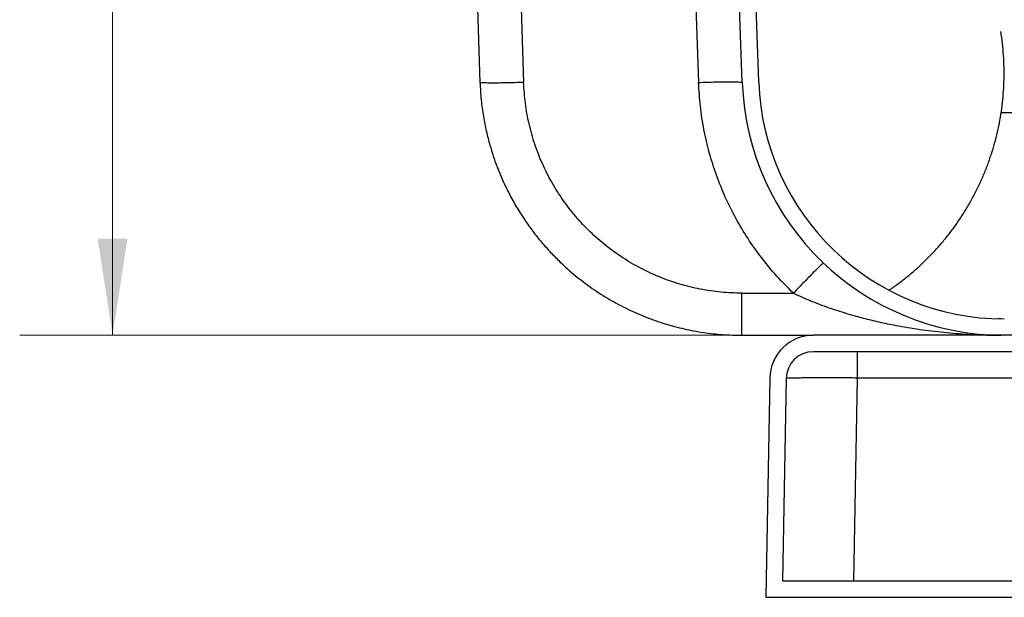
# Model space of a CAD drawing. Units: inches. Extents: x 0.3 to 21.8, y 0.2 to 16.9.
# Drawn here: x 7.5 to 8.9, y 7.8 to 8.6 of the extents above; entities that cross this region are included whole.
import ezdxf

# ---------------------------------------------------------------- set-up
doc = ezdxf.new("R2010")
doc.units = ezdxf.units.IN
doc.header["$MEASUREMENT"] = 0
doc.styles.add('SLDTEXTSTYLE0', font='TXT', dxfattribs={"width": 0.75})
doc.dimstyles.new('SLDDIMSTYLE3', dxfattribs={"dimtxt": 0.125, "dimasz": 0.13, "dimexe": 0, "dimexo": 0.0625, "dimgap": 0.03125, "dimtad": 0, "dimtih": 1, "dimtoh": 1, "dimlfac": 17, "dimrnd": 1e-09, "dimzin": 12, "dimdsep": 46, "dimtxsty": 'SLDTEXTSTYLE0', "dimsah": 1, "dimcen": 0.09, "dimadec": 0, "dimazin": 3, "dimtfac": 1, "dimtofl": 0, "dimtmove": 0, "dimatfit": 3, "dimfxl": 1, "dimfrac": 2, "dimtolj": 1, "dimtzin": 12, "dimarcsym": 0})

# ---------------------------------------------------------------- blocks, each defined once
blk = doc.blocks.new('_D_5')
at = {"color": 7, "linetype": 'Continuous', "lineweight": 18, "transparency": 16777216}
for p, q in [((8.7703, 10.8103), (7.5366, 10.8103)), ((7.6616, 10.8103), (7.6616, 9.6383)), ((7.6616, 8.1633), (7.6616, 9.4399)), ((8.5551, 8.1633), (7.5366, 8.1633))]:
    blk.add_line(p, q, dxfattribs=at)
for points in [[(7.6616, 10.8103), (7.6416, 10.6803), (7.6816, 10.6803)], [(7.6616, 8.1633), (7.6816, 8.2933), (7.6416, 8.2933)]]:
    blk.add_solid(points, dxfattribs=at)
at = {"color": 7, "linetype": 'Continuous', "lineweight": 18, "transparency": 16777216, "insert": (7.5434, 9.601), "char_height": 0.125, "attachment_point": 1, "style": 'SLDTEXTSTYLE0'}
blk.add_mtext('45"', dxfattribs=at)

msp = doc.modelspace()

# ---------------------------------------------------------------- linework, layer by layer
at = {"color": 7, "linetype": 'Continuous', "lineweight": 25}
for p, q in [((8.14767051, 8.74943829), (8.15624513, 8.50389666)), ((8.14768459, 8.74903549), (8.15624513, 8.50389673)), ((8.21042296, 8.63590579), (8.21503231, 8.50390704)), ((8.44600376, 8.63590579), (8.45061394, 8.50389062)), ((8.50940141, 8.50389579), (8.5047915, 8.63590579)), ((8.53144684, 8.50466563), (8.52683694, 8.63667563)), ((9.47659665, 8.46291522), (8.8577802, 8.46291522)), ((8.50897156, 8.22003069), (8.57820405, 8.22003469)), ((8.85802177, 8.18533841), (8.85400984, 8.18544424)), ((8.50897156, 8.16326464), (8.60510869, 8.16326464)), ((14.21432125, 8.16326464), (8.6051236, 8.16326464)), ((8.60183388, 8.14098529), (8.60200367, 8.14107307)), ((10.23616522, 8.14120581), (8.60512387, 8.14120581)), ((8.66392044, 8.14120581), (8.66392044, 8.14057966)), ((8.54630908, 8.10546772), (8.54115724, 7.81032345)), ((8.56836445, 8.10508274), (8.56360464, 7.83238228)), ((8.66392044, 8.10572418), (8.65914904, 7.83238228)), ((9.10969665, 8.10572437), (8.66392044, 8.10572418)), ((8.56360464, 7.83238228), (8.95917574, 7.83238228)), ((8.54115724, 7.81032345), (8.95917629, 7.81032345))]:
    msp.add_line(p, q, dxfattribs=at)
for centre, radius, start, end in [((8.86212781, 8.51620581), 0.35294118, 181.99879148, 269.99998554), ((8.86212781, 8.51620581), 0.33088235, 181.99871091, 269.99998295), ((8.60512369, 8.10444111), 0.05882353, 90, 179), ((8.60512369, 8.10444111), 0.03676471, 89.99975155, 178.99999675)]:
    msp.add_arc(centre, radius, start, end, dxfattribs=at)
for points, knots in [([(8.70704947, 8.22417029), (8.70832299, 8.22501072), (8.71379844, 8.22862411), (8.72312765, 8.23556301), (8.73501505, 8.24499658), (8.74650845, 8.25501628), (8.75760992, 8.26555638), (8.76828088, 8.27661244), (8.77849515, 8.28816222), (8.78822573, 8.30018586), (8.7974465, 8.31266231), (8.80613434, 8.32556802), (8.8142653, 8.33888001), (8.82181877, 8.35257277), (8.82877432, 8.36662067), (8.83511332, 8.38099683), (8.84081814, 8.39567367), (8.84587351, 8.41062241), (8.8502634, 8.42581432), (8.85397643, 8.44121891), (8.85699915, 8.45680615), (8.85932235, 8.47254468), (8.86093662, 8.48840308), (8.86183407, 8.50434942), (8.86200927, 8.52035123), (8.86145863, 8.53637635), (8.86017202, 8.55239043), (8.85866892, 8.56441732), (8.85761577, 8.57109655), (8.85739811, 8.57247692)], [0, 0, 0, 0, 0.0114278883, 0.0491339318, 0.0870242228, 0.1250830576, 0.1632957338, 0.2016503791, 0.2401362687, 0.2787450369, 0.3174682402, 0.3563002768, 0.3952344218, 0.4342663758, 0.4733918908, 0.5126072625, 0.5519094511, 0.5912960919, 0.6307646528, 0.6703139768, 0.7099424855, 0.7496493567, 0.789434096, 0.8292965899, 0.869236946, 0.9092558172, 0.9493541169, 0.9895331638, 1, 1, 1, 1]), ([(8.15624513, 8.50389666), (8.15667449, 8.49598479), (8.15750506, 8.48068012), (8.16054885, 8.4586639), (8.16451872, 8.43839658), (8.16909329, 8.42055201), (8.17390421, 8.40497728), (8.17763313, 8.39450136), (8.18018247, 8.38787262), (8.18145778, 8.38465343), (8.18273266, 8.38152336), (8.18400514, 8.37848196), (8.18527283, 8.37552848), (8.18892986, 8.36721797), (8.19535239, 8.35387054), (8.20525463, 8.33604301), (8.21588306, 8.31924125), (8.22713104, 8.30347321), (8.238896, 8.28873727), (8.25108045, 8.27502407), (8.26617482, 8.25969402), (8.28467938, 8.24321054), (8.30709318, 8.22625195), (8.33054142, 8.21127043), (8.35484213, 8.19830378), (8.3798168, 8.18737154), (8.40529067, 8.17848315), (8.43109393, 8.17161624), (8.45706278, 8.16679669), (8.48304051, 8.16381332), (8.50035906, 8.16344687), (8.50897156, 8.16326464)], [0, 0, 0, 0, 0.0438507376, 0.0848246863, 0.1229214825, 0.1581411894, 0.1867547889, 0.2131400771, 0.2196825199, 0.226072248, 0.2323089525, 0.2383927225, 0.2443235746, 0.2501017095, 0.2886571983, 0.3262678769, 0.3629337699, 0.3986550616, 0.4334316377, 0.4672633505, 0.5001502147, 0.5524713921, 0.6042728671, 0.6555550399, 0.7063179063, 0.7565613408, 0.8062862419, 0.8554920445, 0.9041797285, 0.9523487255, 1, 1, 1, 1]), ([(8.21503342, 8.5038783), (8.21118905, 8.50375248), (8.20350037, 8.50350086), (8.19241006, 8.5032378), (8.18218692, 8.50307251), (8.173227, 8.50301878), (8.16585918, 8.5030762), (8.16042095, 8.50324518), (8.15691642, 8.50351191), (8.15646889, 8.50376606), (8.15624513, 8.50389314)], [0, 0, 0, 0, 0.1250019345, 0.2500019162, 0.37500077, 0.4999998034, 0.62499963, 0.7500003876, 0.8749998679, 1, 1, 1, 1]), ([(8.50887631, 8.22002476), (8.49946312, 8.22029015), (8.48063692, 8.22082093), (8.45266152, 8.22505543), (8.42520199, 8.23173908), (8.39851955, 8.24109113), (8.37284828, 8.25292491), (8.34843935, 8.2671829), (8.32549939, 8.28369676), (8.30426052, 8.30234621), (8.28489438, 8.32293088), (8.26760613, 8.34528746), (8.25252474, 8.36918662), (8.23982461, 8.39442898), (8.22957237, 8.42076416), (8.22196293, 8.44796627), (8.21678466, 8.47576548), (8.21561918, 8.49455164), (8.21503646, 8.50394462)], [0, 0, 0, 0, 0.062500594, 0.1249999383, 0.1875010862, 0.2500001358, 0.3125014481, 0.3749998967, 0.4375011654, 0.4999998075, 0.5625012754, 0.6249998388, 0.6875014225, 0.7500000237, 0.8125015076, 0.8749999788, 0.9375006611, 1, 1, 1, 1]), ([(8.45061394, 8.50388834), (8.4544586, 8.5040148), (8.46214788, 8.50426771), (8.47323904, 8.50453273), (8.48346297, 8.50469984), (8.49242317, 8.50475547), (8.49979108, 8.50469985), (8.50522829, 8.50453273), (8.50873226, 8.50426771), (8.50917854, 8.5040148), (8.50940168, 8.50388834)], [0, 0, 0, 0, 0.1250002066, 0.2499997587, 0.3750004869, 0.4999993247, 0.625000296, 0.7499995809, 0.8749999425, 1, 1, 1, 1]), ([(8.57820405, 8.22003469), (8.57063621, 8.22756679), (8.55554041, 8.2425913), (8.53519963, 8.26727085), (8.51675159, 8.29331511), (8.50037615, 8.32072584), (8.48616463, 8.34930556), (8.47422597, 8.37891719), (8.46459628, 8.40936024), (8.45738349, 8.44043289), (8.45243804, 8.47199104), (8.45122286, 8.49324193), (8.45061394, 8.50389062)], [0, 0, 0, 0, 0.1003252348, 0.2001216483, 0.3002099111, 0.400160829, 0.5000141995, 0.6000243625, 0.7000777844, 0.7999368633, 0.8997496364, 1, 1, 1, 1]), ([(8.61876447, 8.26058554), (8.61857478, 8.26050985), (8.6181844, 8.26035409), (8.6158059, 8.25823298), (8.61199789, 8.25459618), (8.60672214, 8.24937992), (8.60029417, 8.24289515), (8.59311885, 8.23555116), (8.58566686, 8.22784438), (8.58064452, 8.22258859), (8.57820405, 8.22003469)], [0, 0, 0, 0, 0.1167886047, 0.2403418651, 0.3688552165, 0.5000001374, 0.6311454225, 0.7596592368, 0.8832130578, 1, 1, 1, 1]), ([(8.50897156, 8.16326464), (8.50897156, 8.16347389), (8.50897156, 8.16389239), (8.50897156, 8.16723748), (8.50897156, 8.17244272), (8.50897156, 8.17951368), (8.50897156, 8.18813739), (8.50897156, 8.19801297), (8.50897156, 8.20876687), (8.50897156, 8.21627609), (8.50897156, 8.22003069)], [0, 0, 0, 0, 0.1249999397, 0.2500000949, 0.3749999412, 0.5000000009, 0.6250000671, 0.7499999983, 0.8749999936, 1, 1, 1, 1]), ([(8.57820405, 8.22003469), (8.58178423, 8.21836661), (8.58917053, 8.21492518), (8.60075, 8.2100122), (8.61311754, 8.20512024), (8.62628772, 8.20031965), (8.63956164, 8.19587337), (8.6516295, 8.19215932), (8.66235433, 8.18908927), (8.67231068, 8.18641563), (8.68269044, 8.18381133), (8.69349356, 8.18129071), (8.70472008, 8.17886856), (8.71753158, 8.17633025), (8.73213838, 8.17373286), (8.74813095, 8.17125517), (8.76444277, 8.16908947), (8.78058573, 8.16729026), (8.79567297, 8.16592455), (8.80982115, 8.16490018), (8.82248783, 8.16418824), (8.83520334, 8.16367977), (8.84682076, 8.16336354), (8.85455104, 8.1633203), (8.85802398, 8.16330088)], [0, 0, 0, 0, 0.0403025261, 0.0831486052, 0.1285592491, 0.1765521115, 0.2271429977, 0.2727932195, 0.307026148, 0.3426845063, 0.3797704432, 0.418285776, 0.458231299, 0.4996102682, 0.5548001404, 0.6135796677, 0.6693891135, 0.7277119888, 0.784503961, 0.828990633, 0.8772912951, 0.9183646757, 0.9633241064, 1, 1, 1, 1]), ([(8.66392044, 8.14057966), (8.66392044, 8.14056423), (8.66392044, 8.14033736), (8.66392044, 8.13864765), (8.66392044, 8.13548911), (8.66392044, 8.13104389), (8.66392044, 8.12566034), (8.66392044, 8.11948583), (8.66392044, 8.11276459), (8.66392044, 8.10807098), (8.66392044, 8.10572418)], [0, 0, 0, 0, 0.0103185886, 0.1517003069, 0.2930850225, 0.4344679497, 0.5758500299, 0.7172336109, 0.8586167613, 1, 1, 1, 1]), ([(8.66392044, 8.10572418), (8.65970544, 8.10575029), (8.6513211, 8.10580224), (8.63903087, 8.10585047), (8.62722889, 8.10587589), (8.61604581, 8.10587706), (8.60561897, 8.10585362), (8.59625493, 8.105806), (8.58803097, 8.10573604), (8.58103365, 8.10564346), (8.57551655, 8.1055308), (8.57151101, 8.10540055), (8.56888196, 8.10525332), (8.56853996, 8.10514059), (8.56836445, 8.10508274)], [0, 0, 0, 0, 0.0842437175, 0.1675746561, 0.2499974095, 0.3329006781, 0.4162353064, 0.5000044869, 0.5812372379, 0.6645864902, 0.7500508478, 0.8288596113, 0.9121763114, 1, 1, 1, 1])]:
    msp.add_open_spline(points, degree=3, knots=knots, dxfattribs=at)

# ---------------------------------------------------------------- dimensions: what is measured, and where the dimension line sits
at = {"color": 7, "linetype": 'Continuous', "lineweight": 18}
dim = msp.add_linear_dim(base=(7.66156892, 8.16326464), p1=(8.82032433, 10.81029451), p2=(8.60512369, 8.16326464), angle=90, dimstyle='SLDDIMSTYLE3', dxfattribs=at)
dim.commit()
dim.dimension.update_dxf_attribs({"geometry": '_D_5', "text_midpoint": (7.66156892, 9.53912711), "dimtype": 160})

doc.saveas('drawing.dxf')
